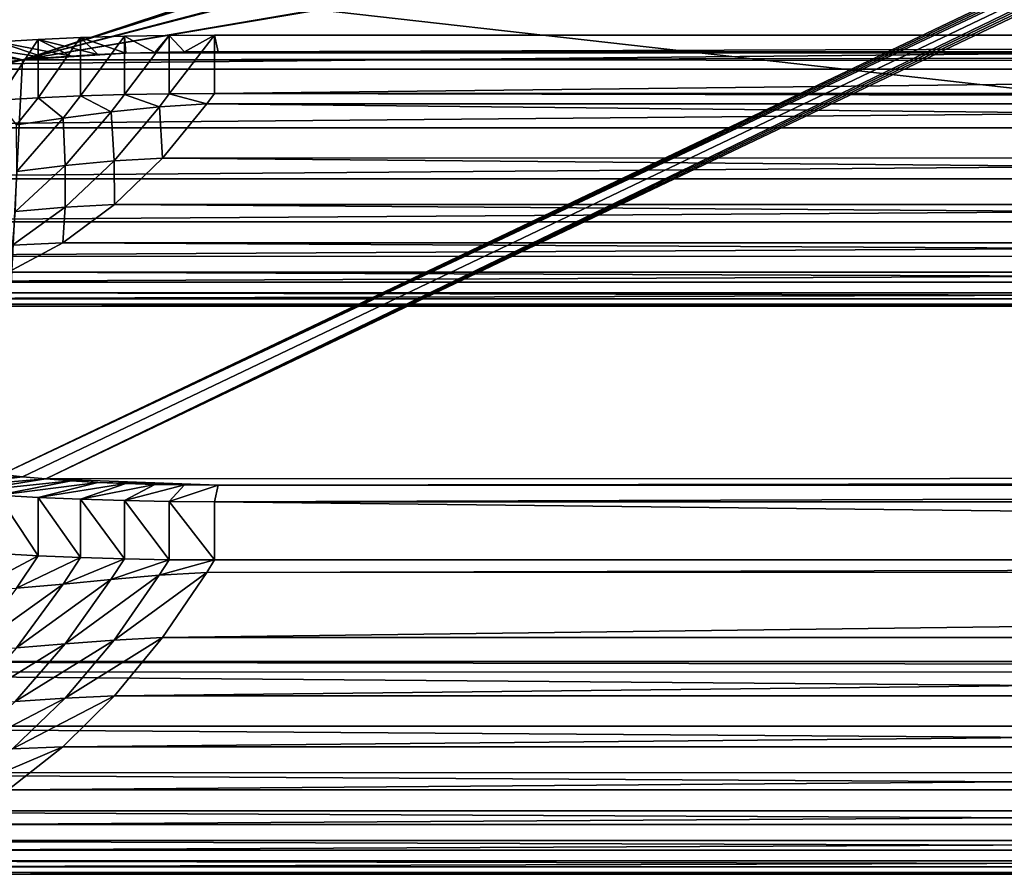
# Model space of a CAD drawing. Extents: x -0.242 to 0.035, y -0.319 to -0.146.
# Drawn here: x -0.17 to -0.146, y -0.281 to -0.26 of the extents above; entities that cross this region are included whole.
import ezdxf

# ---------------------------------------------------------------- set-up
doc = ezdxf.new("R2010")
doc.units = 0
doc.header["$MEASUREMENT"] = 0
doc.layers.get('0').update_dxf_attribs({"linetype": 'CONTINUOUS'})

msp = doc.modelspace()

# ---------------------------------------------------------------- linework, layer by layer
for points in [[(-0.169769, -0.260635, 0.182228), (-0.122847, -0.24563, 0.150493), (-0.122575, -0.245628, 0.150508)], [(-0.169769, -0.260635, 0.182228), (-0.122575, -0.245628, 0.150508), (-0.081839, -0.245628, 0.150508)], [(-0.081839, -0.245628, 0.150508), (-0.081567, -0.24563, 0.150493), (-0.169769, -0.260635, 0.182228)], [(-0.169769, -0.260635, 0.182228), (-0.123086, -0.245634, 0.150456), (-0.122847, -0.24563, 0.150493)], [(-0.081567, -0.24563, 0.150493), (-0.081328, -0.245634, 0.150456), (-0.169769, -0.260635, 0.182228)], [(-0.169769, -0.260635, 0.182228), (-0.123319, -0.245641, 0.150394), (-0.123086, -0.245634, 0.150456)], [(-0.081328, -0.245634, 0.150456), (-0.081094, -0.245641, 0.150394), (-0.169769, -0.260635, 0.182228)], [(-0.169769, -0.260635, 0.182228), (-0.123545, -0.245651, 0.150308), (-0.123319, -0.245641, 0.150394)], [(-0.081094, -0.245641, 0.150394), (-0.080869, -0.245651, 0.150308), (-0.169769, -0.260635, 0.182228)], [(-0.169769, -0.260635, 0.182228), (-0.12376, -0.245663, 0.150199), (-0.123545, -0.245651, 0.150308)], [(-0.080869, -0.245651, 0.150308), (-0.035792, -0.260694, 0.181711), (-0.169769, -0.260635, 0.182228)], [(-0.169769, -0.260635, 0.182228), (-0.123963, -0.245678, 0.150068), (-0.12376, -0.245663, 0.150199)], [(-0.169769, -0.260635, 0.182228), (-0.124151, -0.245695, 0.149917), (-0.123963, -0.245678, 0.150068)], [(-0.169769, -0.260635, 0.182228), (-0.124322, -0.245715, 0.149747), (-0.124151, -0.245695, 0.149917)], [(-0.124474, -0.245736, 0.14956), (-0.124322, -0.245715, 0.149747), (-0.169769, -0.260635, 0.182228)], [(-0.124605, -0.245759, 0.149359), (-0.124474, -0.245736, 0.14956), (-0.169769, -0.260635, 0.182228)], [(-0.124715, -0.245783, 0.149145), (-0.124605, -0.245759, 0.149359), (-0.169769, -0.260635, 0.182228)], [(-0.124802, -0.245808, 0.14892), (-0.124715, -0.245783, 0.149145), (-0.169769, -0.260635, 0.182228)], [(-0.124864, -0.245835, 0.148688), (-0.124802, -0.245808, 0.14892), (-0.169769, -0.260635, 0.182228)], [(-0.124902, -0.245862, 0.148451), (-0.124864, -0.245835, 0.148688), (-0.169769, -0.260635, 0.182228)], [(-0.124917, -0.245892, 0.148181), (-0.124902, -0.245862, 0.148451), (-0.169769, -0.260635, 0.182228)], [(-0.124917, -0.248858, 0.122014), (-0.124917, -0.245892, 0.148181), (-0.169769, -0.260635, 0.182228)], [(-0.169769, -0.260635, 0.182228), (-0.124902, -0.248889, 0.121744), (-0.124917, -0.248858, 0.122014)], [(-0.169769, -0.260635, 0.182228), (-0.124864, -0.248916, 0.121506), (-0.124902, -0.248889, 0.121744)], [(-0.169769, -0.260635, 0.182228), (-0.124802, -0.248942, 0.121274), (-0.124864, -0.248916, 0.121506)], [(-0.170289, -0.270794, 0.092618), (-0.124474, -0.249015, 0.120635), (-0.124605, -0.248992, 0.120836)], [(-0.169769, -0.260635, 0.182228), (-0.170289, -0.270794, 0.092618), (-0.124605, -0.248992, 0.120836)], [(-0.170289, -0.270794, 0.092618), (-0.124322, -0.249036, 0.120448), (-0.124474, -0.249015, 0.120635)], [(-0.170289, -0.270794, 0.092618), (-0.124151, -0.249055, 0.120278), (-0.124322, -0.249036, 0.120448)], [(-0.170289, -0.270794, 0.092618), (-0.169769, -0.270852, 0.092101), (-0.124151, -0.249055, 0.120278)], [(-0.169769, -0.260635, 0.182228), (-0.124715, -0.248968, 0.12105), (-0.124802, -0.248942, 0.121274)], [(-0.169769, -0.260635, 0.182228), (-0.124605, -0.248992, 0.120836), (-0.124715, -0.248968, 0.12105)], [(-0.124151, -0.249055, 0.120278), (-0.169769, -0.270852, 0.092101), (-0.169198, -0.270904, 0.091642)], [(-0.123963, -0.249072, 0.120127), (-0.124151, -0.249055, 0.120278), (-0.169198, -0.270904, 0.091642)], [(-0.12376, -0.249087, 0.119996), (-0.123963, -0.249072, 0.120127), (-0.169198, -0.270904, 0.091642)], [(-0.123545, -0.2491, 0.119887), (-0.12376, -0.249087, 0.119996), (-0.169198, -0.270904, 0.091642)], [(-0.123545, -0.2491, 0.119887), (-0.169198, -0.270904, 0.091642), (-0.036312, -0.270852, 0.092101)], [(-0.18517, -0.256841, 0.062832), (-0.021097, -0.256841, 0.062832), (-0.021097, -0.275379, 0.064933)], [(-0.18517, -0.256841, 0.062832), (-0.021097, -0.275379, 0.064933), (-0.18517, -0.275379, 0.064933)], [(-0.021278, -0.259265, 0.209531), (-0.184985, -0.259267, 0.209529), (-0.1839, -0.260864, 0.20851)], [(-0.021278, -0.259265, 0.209531), (-0.1839, -0.260864, 0.20851), (-0.022354, -0.260862, 0.208511)], [(-0.169769, -0.260635, 0.182228), (-0.171308, -0.260256, 0.185573), (-0.172171, -0.260335, 0.184879)], [(-0.169198, -0.260583, 0.182687), (-0.170376, -0.260188, 0.186174), (-0.171308, -0.260256, 0.185573)], [(-0.169769, -0.260635, 0.182228), (-0.169198, -0.260583, 0.182687), (-0.171308, -0.260256, 0.185573)], [(-0.170376, -0.261616, 0.186336), (-0.170376, -0.260188, 0.186174), (-0.169387, -0.260131, 0.186676)], [(-0.170376, -0.261616, 0.186336), (-0.169387, -0.260131, 0.186676), (-0.169387, -0.261559, 0.186837)], [(-0.168581, -0.260538, 0.183085), (-0.169387, -0.260131, 0.186676), (-0.170376, -0.260188, 0.186174)], [(-0.169198, -0.260583, 0.182687), (-0.168581, -0.260538, 0.183085), (-0.170376, -0.260188, 0.186174)], [(-0.169387, -0.261559, 0.186837), (-0.169387, -0.260131, 0.186676), (-0.168349, -0.260086, 0.187071)], [(-0.169387, -0.261559, 0.186837), (-0.168349, -0.260086, 0.187071), (-0.168349, -0.261515, 0.187233)], [(-0.167926, -0.2605, 0.183417), (-0.168349, -0.260086, 0.187071), (-0.169387, -0.260131, 0.186676)], [(-0.168581, -0.260538, 0.183085), (-0.167926, -0.2605, 0.183417), (-0.169387, -0.260131, 0.186676)], [(-0.168349, -0.261515, 0.187233), (-0.168349, -0.260086, 0.187071), (-0.167276, -0.260054, 0.187357)], [(-0.168349, -0.261515, 0.187233), (-0.167276, -0.260054, 0.187357), (-0.167276, -0.261482, 0.187519)], [(-0.16724, -0.260471, 0.183678), (-0.167276, -0.260054, 0.187357), (-0.168349, -0.260086, 0.187071)], [(-0.167926, -0.2605, 0.183417), (-0.16724, -0.260471, 0.183678), (-0.168349, -0.260086, 0.187071)], [(-0.167276, -0.261482, 0.187519), (-0.167276, -0.260054, 0.187357), (-0.166179, -0.260034, 0.18753)], [(-0.167276, -0.261482, 0.187519), (-0.166179, -0.260034, 0.18753), (-0.166179, -0.261463, 0.187691)], [(-0.16653, -0.260449, 0.183867), (-0.166179, -0.260034, 0.18753), (-0.167276, -0.260054, 0.187357)], [(-0.16724, -0.260471, 0.183678), (-0.16653, -0.260449, 0.183867), (-0.167276, -0.260054, 0.187357)], [(-0.16653, -0.260449, 0.183867), (-0.165804, -0.260436, 0.183982), (-0.166179, -0.260034, 0.18753)], [(-0.166179, -0.261463, 0.187691), (-0.166179, -0.260034, 0.18753), (-0.16507, -0.260028, 0.187587)], [(-0.166179, -0.261463, 0.187691), (-0.16507, -0.260028, 0.187587), (-0.16507, -0.261456, 0.187749)], [(-0.165804, -0.260436, 0.183982), (-0.16507, -0.260028, 0.187587), (-0.166179, -0.260034, 0.18753)], [(-0.165804, -0.260436, 0.183982), (-0.164976, -0.260432, 0.184025), (-0.16507, -0.260028, 0.187587)], [(-0.16507, -0.261456, 0.187749), (-0.16507, -0.260028, 0.187587), (-0.041011, -0.260028, 0.187587)], [(-0.16507, -0.261456, 0.187749), (-0.041011, -0.260028, 0.187587), (-0.041011, -0.261456, 0.187749)], [(-0.164976, -0.260432, 0.184025), (-0.041011, -0.260028, 0.187587), (-0.16507, -0.260028, 0.187587)], [(-0.164976, -0.260432, 0.184025), (-0.041105, -0.260432, 0.184025), (-0.041011, -0.260028, 0.187587)], [(-0.170289, -0.260694, 0.181711), (-0.169769, -0.260635, 0.182228), (-0.172171, -0.260335, 0.184879)], [(-0.041105, -0.260432, 0.184025), (-0.16724, -0.260471, 0.183678), (-0.169769, -0.260635, 0.182228)], [(-0.035792, -0.260694, 0.181711), (-0.041105, -0.260432, 0.184025), (-0.169769, -0.260635, 0.182228)], [(-0.16724, -0.260471, 0.183678), (-0.168581, -0.260538, 0.183085), (-0.169769, -0.260635, 0.182228)], [(-0.16724, -0.260471, 0.183678), (-0.167926, -0.2605, 0.183417), (-0.168581, -0.260538, 0.183085)], [(-0.041105, -0.260432, 0.184025), (-0.165804, -0.260436, 0.183982), (-0.16724, -0.260471, 0.183678)], [(-0.165804, -0.260436, 0.183982), (-0.16653, -0.260449, 0.183867), (-0.16724, -0.260471, 0.183678)], [(-0.041105, -0.260432, 0.184025), (-0.164976, -0.260432, 0.184025), (-0.165804, -0.260436, 0.183982)], [(-0.169769, -0.260635, 0.182228), (-0.171485, -0.260901, 0.17988), (-0.172098, -0.261234, 0.176949)], [(-0.169769, -0.260635, 0.182228), (-0.172098, -0.261234, 0.176949), (-0.170289, -0.270794, 0.092618)], [(-0.169769, -0.260635, 0.182228), (-0.170751, -0.260758, 0.181143), (-0.171485, -0.260901, 0.17988)], [(-0.169769, -0.260635, 0.182228), (-0.170289, -0.260694, 0.181711), (-0.170751, -0.260758, 0.181143)], [(-0.168581, -0.260538, 0.183085), (-0.169198, -0.260583, 0.182687), (-0.169769, -0.260635, 0.182228)], [(-0.022354, -0.260862, 0.208511), (-0.1839, -0.260864, 0.20851), (-0.182719, -0.262296, 0.207366)], [(-0.022354, -0.260862, 0.208511), (-0.182719, -0.262296, 0.207366), (-0.023524, -0.262294, 0.207367)], [(-0.167276, -0.261482, 0.187519), (-0.166179, -0.261463, 0.187691), (-0.166418, -0.261783, 0.187986)], [(-0.166179, -0.261463, 0.187691), (-0.165254, -0.261709, 0.187982), (-0.166418, -0.261783, 0.187986)], [(-0.166179, -0.261463, 0.187691), (-0.16507, -0.261456, 0.187749), (-0.165254, -0.261709, 0.187982)], [(-0.16507, -0.261456, 0.187749), (-0.040829, -0.261708, 0.18798), (-0.165254, -0.261709, 0.187982)], [(-0.16507, -0.261456, 0.187749), (-0.041011, -0.261456, 0.187749), (-0.040829, -0.261708, 0.18798)], [(-0.170376, -0.261616, 0.186336), (-0.169387, -0.261559, 0.186837), (-0.169918, -0.262228, 0.187441)], [(-0.169387, -0.261559, 0.186837), (-0.168777, -0.262063, 0.187732), (-0.169918, -0.262228, 0.187441)], [(-0.169387, -0.261559, 0.186837), (-0.168349, -0.261515, 0.187233), (-0.168777, -0.262063, 0.187732)], [(-0.168349, -0.261515, 0.187233), (-0.167602, -0.261909, 0.187909), (-0.168777, -0.262063, 0.187732)], [(-0.168349, -0.261515, 0.187233), (-0.167276, -0.261482, 0.187519), (-0.167602, -0.261909, 0.187909)], [(-0.167276, -0.261482, 0.187519), (-0.166418, -0.261783, 0.187986), (-0.167602, -0.261909, 0.187909)], [(-0.16634, -0.263038, 0.189333), (-0.166418, -0.261783, 0.187986), (-0.165254, -0.261709, 0.187982)], [(-0.039754, -0.263037, 0.189332), (-0.16634, -0.263038, 0.189333), (-0.165254, -0.261709, 0.187982)], [(-0.039754, -0.263037, 0.189332), (-0.165254, -0.261709, 0.187982), (-0.040829, -0.261708, 0.18798)], [(-0.168725, -0.263222, 0.189238), (-0.168777, -0.262063, 0.187732), (-0.167602, -0.261909, 0.187909)], [(-0.167524, -0.263105, 0.189329), (-0.168725, -0.263222, 0.189238), (-0.167602, -0.261909, 0.187909)], [(-0.167524, -0.263105, 0.189329), (-0.167602, -0.261909, 0.187909), (-0.166418, -0.261783, 0.187986)], [(-0.16634, -0.263038, 0.189333), (-0.167524, -0.263105, 0.189329), (-0.166418, -0.261783, 0.187986)], [(-0.169914, -0.263365, 0.189042), (-0.169918, -0.262228, 0.187441), (-0.168777, -0.262063, 0.187732)], [(-0.168725, -0.263222, 0.189238), (-0.169914, -0.263365, 0.189042), (-0.168777, -0.262063, 0.187732)], [(-0.023524, -0.262294, 0.207367), (-0.182719, -0.262296, 0.207366), (-0.181454, -0.263546, 0.206108)], [(-0.023524, -0.262294, 0.207367), (-0.181454, -0.263546, 0.206108), (-0.024778, -0.263544, 0.206109)], [(-0.167521, -0.264177, 0.190769), (-0.168728, -0.264239, 0.190756), (-0.167524, -0.263105, 0.189329)], [(-0.168728, -0.264239, 0.190756), (-0.168725, -0.263222, 0.189238), (-0.167524, -0.263105, 0.189329)], [(-0.167521, -0.264177, 0.190769), (-0.167524, -0.263105, 0.189329), (-0.16634, -0.263038, 0.189333)], [(-0.038583, -0.264176, 0.190768), (-0.167521, -0.264177, 0.190769), (-0.16634, -0.263038, 0.189333)], [(-0.038583, -0.264176, 0.190768), (-0.16634, -0.263038, 0.189333), (-0.039754, -0.263037, 0.189332)], [(-0.168728, -0.264239, 0.190756), (-0.169947, -0.264347, 0.19065), (-0.168725, -0.263222, 0.189238)], [(-0.169947, -0.264347, 0.19065), (-0.169914, -0.263365, 0.189042), (-0.168725, -0.263222, 0.189238)], [(-0.024778, -0.263544, 0.206109), (-0.181454, -0.263546, 0.206108), (-0.18012, -0.2646, 0.204752)], [(-0.024778, -0.263544, 0.206109), (-0.18012, -0.2646, 0.204752), (-0.026099, -0.264599, 0.204753)], [(-0.168786, -0.265114, 0.192274), (-0.170017, -0.265171, 0.192252), (-0.168728, -0.264239, 0.190756)], [(-0.170017, -0.265171, 0.192252), (-0.169947, -0.264347, 0.19065), (-0.168728, -0.264239, 0.190756)], [(-0.03733, -0.265113, 0.192273), (-0.168786, -0.265114, 0.192274), (-0.167521, -0.264177, 0.190769)], [(-0.168786, -0.265114, 0.192274), (-0.168728, -0.264239, 0.190756), (-0.167521, -0.264177, 0.190769)], [(-0.03733, -0.265113, 0.192273), (-0.167521, -0.264177, 0.190769), (-0.038583, -0.264176, 0.190768)], [(-0.026099, -0.264599, 0.204753), (-0.18012, -0.2646, 0.204752), (-0.178731, -0.265448, 0.203312)], [(-0.026099, -0.264599, 0.204753), (-0.178731, -0.265448, 0.203312), (-0.027476, -0.265447, 0.203313)], [(-0.036008, -0.265837, 0.193831), (-0.17012, -0.265838, 0.193832), (-0.168786, -0.265114, 0.192274)], [(-0.17012, -0.265838, 0.193832), (-0.170017, -0.265171, 0.192252), (-0.168786, -0.265114, 0.192274)], [(-0.036008, -0.265837, 0.193831), (-0.168786, -0.265114, 0.192274), (-0.03733, -0.265113, 0.192273)], [(-0.027476, -0.265447, 0.203313), (-0.178731, -0.265448, 0.203312), (-0.177303, -0.266079, 0.201804)], [(-0.027476, -0.265447, 0.203313), (-0.177303, -0.266079, 0.201804), (-0.028891, -0.266078, 0.201804)], [(-0.034632, -0.266341, 0.195425), (-0.171509, -0.266342, 0.195425), (-0.17012, -0.265838, 0.193832)], [(-0.034632, -0.266341, 0.195425), (-0.17012, -0.265838, 0.193832), (-0.036008, -0.265837, 0.193831)], [(-0.028891, -0.266078, 0.201804), (-0.177303, -0.266079, 0.201804), (-0.17585, -0.266488, 0.200244)], [(-0.028891, -0.266078, 0.201804), (-0.17585, -0.266488, 0.200244), (-0.03033, -0.266486, 0.200244)], [(-0.03033, -0.266486, 0.200244), (-0.17585, -0.266488, 0.200244), (-0.17439, -0.266669, 0.198649)], [(-0.03033, -0.266486, 0.200244), (-0.17439, -0.266669, 0.198649), (-0.031777, -0.266667, 0.198648)], [(-0.033216, -0.266619, 0.197036), (-0.172937, -0.26662, 0.197037), (-0.171509, -0.266342, 0.195425)], [(-0.033216, -0.266619, 0.197036), (-0.171509, -0.266342, 0.195425), (-0.034632, -0.266341, 0.195425)], [(-0.031777, -0.266667, 0.198648), (-0.17439, -0.266669, 0.198649), (-0.172937, -0.26662, 0.197037)], [(-0.031777, -0.266667, 0.198648), (-0.172937, -0.26662, 0.197037), (-0.033216, -0.266619, 0.197036)], [(-0.169769, -0.270852, 0.092101), (-0.170289, -0.270794, 0.092618), (-0.172957, -0.271064, 0.090231)], [(-0.169769, -0.270852, 0.092101), (-0.172957, -0.271064, 0.090231), (-0.172171, -0.271153, 0.08945)], [(-0.169198, -0.270904, 0.091642), (-0.169769, -0.270852, 0.092101), (-0.172171, -0.271153, 0.08945)], [(-0.169198, -0.270904, 0.091642), (-0.164976, -0.271056, 0.090304), (-0.036312, -0.270852, 0.092101)], [(-0.164976, -0.271056, 0.090304), (-0.038841, -0.271017, 0.09065), (-0.036312, -0.270852, 0.092101)], [(-0.169198, -0.270904, 0.091642), (-0.172171, -0.271153, 0.08945), (-0.171308, -0.271231, 0.088756)], [(-0.168581, -0.270949, 0.091244), (-0.169198, -0.270904, 0.091642), (-0.171308, -0.271231, 0.088756)], [(-0.168581, -0.270949, 0.091244), (-0.171308, -0.271231, 0.088756), (-0.170376, -0.2713, 0.088154)], [(-0.167926, -0.270987, 0.090912), (-0.168581, -0.270949, 0.091244), (-0.170376, -0.2713, 0.088154)], [(-0.167926, -0.270987, 0.090912), (-0.170376, -0.2713, 0.088154), (-0.169387, -0.271356, 0.087653)], [(-0.16724, -0.271017, 0.09065), (-0.167926, -0.270987, 0.090912), (-0.169387, -0.271356, 0.087653)], [(-0.16724, -0.271017, 0.09065), (-0.169387, -0.271356, 0.087653), (-0.168349, -0.271401, 0.087258)], [(-0.169198, -0.270904, 0.091642), (-0.168581, -0.270949, 0.091244), (-0.167926, -0.270987, 0.090912)], [(-0.169198, -0.270904, 0.091642), (-0.167926, -0.270987, 0.090912), (-0.164976, -0.271056, 0.090304)], [(-0.16653, -0.271038, 0.090461), (-0.16724, -0.271017, 0.09065), (-0.168349, -0.271401, 0.087258)], [(-0.16653, -0.271038, 0.090461), (-0.168349, -0.271401, 0.087258), (-0.167276, -0.271434, 0.086972)], [(-0.167926, -0.270987, 0.090912), (-0.16724, -0.271017, 0.09065), (-0.16653, -0.271038, 0.090461)], [(-0.167926, -0.270987, 0.090912), (-0.16653, -0.271038, 0.090461), (-0.164976, -0.271056, 0.090304)], [(-0.165804, -0.271051, 0.090347), (-0.16653, -0.271038, 0.090461), (-0.167276, -0.271434, 0.086972)], [(-0.165804, -0.271051, 0.090347), (-0.167276, -0.271434, 0.086972), (-0.166179, -0.271453, 0.086799)], [(-0.16653, -0.271038, 0.090461), (-0.165804, -0.271051, 0.090347), (-0.164976, -0.271056, 0.090304)], [(-0.164976, -0.271056, 0.090304), (-0.165804, -0.271051, 0.090347), (-0.166179, -0.271453, 0.086799)], [(-0.164976, -0.271056, 0.090304), (-0.166179, -0.271453, 0.086799), (-0.16507, -0.27146, 0.086741)], [(-0.041105, -0.271056, 0.090304), (-0.164976, -0.271056, 0.090304), (-0.16507, -0.27146, 0.086741)], [(-0.041105, -0.271056, 0.090304), (-0.16507, -0.27146, 0.086741), (-0.041011, -0.27146, 0.086741)], [(-0.164976, -0.271056, 0.090304), (-0.040277, -0.271051, 0.090347), (-0.038841, -0.271017, 0.09065)], [(-0.164976, -0.271056, 0.090304), (-0.041105, -0.271056, 0.090304), (-0.040277, -0.271051, 0.090347)], [(-0.169387, -0.272785, 0.087815), (-0.169387, -0.271356, 0.087653), (-0.170376, -0.2713, 0.088154)], [(-0.169387, -0.272785, 0.087815), (-0.170376, -0.2713, 0.088154), (-0.170376, -0.272728, 0.088316)], [(-0.168349, -0.27283, 0.08742), (-0.168349, -0.271401, 0.087258), (-0.169387, -0.271356, 0.087653)], [(-0.168349, -0.27283, 0.08742), (-0.169387, -0.271356, 0.087653), (-0.169387, -0.272785, 0.087815)], [(-0.167276, -0.272862, 0.087134), (-0.167276, -0.271434, 0.086972), (-0.168349, -0.271401, 0.087258)], [(-0.167276, -0.272862, 0.087134), (-0.168349, -0.271401, 0.087258), (-0.168349, -0.27283, 0.08742)], [(-0.166179, -0.272882, 0.086961), (-0.166179, -0.271453, 0.086799), (-0.167276, -0.271434, 0.086972)], [(-0.166179, -0.272882, 0.086961), (-0.167276, -0.271434, 0.086972), (-0.167276, -0.272862, 0.087134)], [(-0.16507, -0.272888, 0.086903), (-0.16507, -0.27146, 0.086741), (-0.166179, -0.271453, 0.086799)], [(-0.16507, -0.272888, 0.086903), (-0.166179, -0.271453, 0.086799), (-0.166179, -0.272882, 0.086961)], [(-0.041011, -0.272888, 0.086903), (-0.041011, -0.27146, 0.086741), (-0.16507, -0.27146, 0.086741)], [(-0.041011, -0.272888, 0.086903), (-0.16507, -0.27146, 0.086741), (-0.16507, -0.272888, 0.086903)], [(-0.169387, -0.272785, 0.087815), (-0.170376, -0.272728, 0.088316), (-0.171007, -0.273642, 0.087812)], [(-0.169387, -0.272785, 0.087815), (-0.171007, -0.273642, 0.087812), (-0.169921, -0.273576, 0.087374)], [(-0.168349, -0.27283, 0.08742), (-0.169387, -0.272785, 0.087815), (-0.169921, -0.273576, 0.087374)], [(-0.168349, -0.27283, 0.08742), (-0.169921, -0.273576, 0.087374), (-0.16878, -0.27348, 0.087053)], [(-0.167276, -0.272862, 0.087134), (-0.168349, -0.27283, 0.08742), (-0.16878, -0.27348, 0.087053)], [(-0.167276, -0.272862, 0.087134), (-0.16878, -0.27348, 0.087053), (-0.167605, -0.27337, 0.086846)], [(-0.166179, -0.272882, 0.086961), (-0.167276, -0.272862, 0.087134), (-0.167605, -0.27337, 0.086846)], [(-0.166179, -0.272882, 0.086961), (-0.167605, -0.27337, 0.086846), (-0.166421, -0.273264, 0.086744)], [(-0.16507, -0.272888, 0.086903), (-0.166179, -0.272882, 0.086961), (-0.166421, -0.273264, 0.086744)], [(-0.16507, -0.272888, 0.086903), (-0.166421, -0.273264, 0.086744), (-0.165257, -0.273192, 0.08673)], [(-0.041011, -0.272888, 0.086903), (-0.16507, -0.272888, 0.086903), (-0.165257, -0.273192, 0.08673)], [(-0.041011, -0.272888, 0.086903), (-0.165257, -0.273192, 0.08673), (-0.040827, -0.27319, 0.086732)], [(-0.168727, -0.274946, 0.085844), (-0.167527, -0.274853, 0.08573), (-0.166421, -0.273264, 0.086744)], [(-0.168727, -0.274946, 0.085844), (-0.166421, -0.273264, 0.086744), (-0.167605, -0.27337, 0.086846)], [(-0.167527, -0.274853, 0.08573), (-0.166342, -0.274789, 0.08571), (-0.165257, -0.273192, 0.08673)], [(-0.167527, -0.274853, 0.08573), (-0.165257, -0.273192, 0.08673), (-0.166421, -0.273264, 0.086744)], [(-0.166342, -0.274789, 0.08571), (-0.039752, -0.274787, 0.085712), (-0.040827, -0.27319, 0.086732)], [(-0.166342, -0.274789, 0.08571), (-0.040827, -0.27319, 0.086732), (-0.165257, -0.273192, 0.08673)], [(-0.171071, -0.275122, 0.086406), (-0.169917, -0.275042, 0.086067), (-0.16878, -0.27348, 0.087053)], [(-0.171071, -0.275122, 0.086406), (-0.16878, -0.27348, 0.087053), (-0.169921, -0.273576, 0.087374)], [(-0.169917, -0.275042, 0.086067), (-0.168727, -0.274946, 0.085844), (-0.167605, -0.27337, 0.086846)], [(-0.169917, -0.275042, 0.086067), (-0.167605, -0.27337, 0.086846), (-0.16878, -0.27348, 0.087053)], [(-0.171154, -0.27644, 0.08496), (-0.169949, -0.276358, 0.084719), (-0.168727, -0.274946, 0.085844)], [(-0.171154, -0.27644, 0.08496), (-0.168727, -0.274946, 0.085844), (-0.169917, -0.275042, 0.086067)], [(-0.169949, -0.276358, 0.084719), (-0.16873, -0.276277, 0.084592), (-0.167527, -0.274853, 0.08573)], [(-0.169949, -0.276358, 0.084719), (-0.167527, -0.274853, 0.08573), (-0.168727, -0.274946, 0.085844)], [(-0.16873, -0.276277, 0.084592), (-0.167523, -0.27622, 0.084565), (-0.166342, -0.274789, 0.08571)], [(-0.16873, -0.276277, 0.084592), (-0.166342, -0.274789, 0.08571), (-0.167527, -0.274853, 0.08573)], [(-0.167523, -0.27622, 0.084565), (-0.038581, -0.276218, 0.084566), (-0.039752, -0.274787, 0.085712)], [(-0.167523, -0.27622, 0.084565), (-0.039752, -0.274787, 0.085712), (-0.166342, -0.274789, 0.08571)], [(-0.021281, -0.275634, 0.065168), (-0.184983, -0.275636, 0.06517), (-0.18517, -0.275379, 0.064933)], [(-0.021281, -0.275634, 0.065168), (-0.18517, -0.275379, 0.064933), (-0.021097, -0.275379, 0.064933)], [(-0.184983, -0.275636, 0.06517), (-0.021281, -0.275634, 0.065168), (-0.022356, -0.276962, 0.06652)], [(-0.184983, -0.275636, 0.06517), (-0.022356, -0.276962, 0.06652), (-0.183898, -0.276964, 0.066522)], [(-0.171257, -0.277591, 0.083484), (-0.170018, -0.277521, 0.083341), (-0.16873, -0.276277, 0.084592)], [(-0.171257, -0.277591, 0.083484), (-0.16873, -0.276277, 0.084592), (-0.169949, -0.276358, 0.084719)], [(-0.170018, -0.277521, 0.083341), (-0.168788, -0.27747, 0.083307), (-0.167523, -0.27622, 0.084565)], [(-0.170018, -0.277521, 0.083341), (-0.167523, -0.27622, 0.084565), (-0.16873, -0.276277, 0.084592)], [(-0.168788, -0.27747, 0.083307), (-0.037328, -0.277468, 0.083308), (-0.038581, -0.276218, 0.084566)], [(-0.168788, -0.27747, 0.083307), (-0.038581, -0.276218, 0.084566), (-0.167523, -0.27622, 0.084565)], [(-0.183898, -0.276964, 0.066522), (-0.022356, -0.276962, 0.06652), (-0.023526, -0.278101, 0.067957)], [(-0.183898, -0.276964, 0.066522), (-0.023526, -0.278101, 0.067957), (-0.182717, -0.278103, 0.067958)], [(-0.171378, -0.27857, 0.081993), (-0.170121, -0.278524, 0.08195), (-0.168788, -0.27747, 0.083307)], [(-0.171378, -0.27857, 0.081993), (-0.168788, -0.27747, 0.083307), (-0.170018, -0.277521, 0.083341)], [(-0.170121, -0.278524, 0.08195), (-0.036007, -0.278523, 0.081951), (-0.037328, -0.277468, 0.083308)], [(-0.170121, -0.278524, 0.08195), (-0.037328, -0.277468, 0.083308), (-0.168788, -0.27747, 0.083307)], [(-0.182717, -0.278103, 0.067958), (-0.023526, -0.278101, 0.067957), (-0.024779, -0.279038, 0.069463)], [(-0.182717, -0.278103, 0.067958), (-0.024779, -0.279038, 0.069463), (-0.181452, -0.279039, 0.069464)], [(-0.17151, -0.279372, 0.080509), (-0.034631, -0.27937, 0.080509), (-0.036007, -0.278523, 0.081951)], [(-0.17151, -0.279372, 0.080509), (-0.036007, -0.278523, 0.081951), (-0.170121, -0.278524, 0.08195)], [(-0.181452, -0.279039, 0.069464), (-0.024779, -0.279038, 0.069463), (-0.026101, -0.279762, 0.071022)], [(-0.181452, -0.279039, 0.069464), (-0.026101, -0.279762, 0.071022), (-0.180118, -0.279763, 0.071023)], [(-0.172938, -0.280003, 0.078999), (-0.033216, -0.280002, 0.079), (-0.034631, -0.27937, 0.080509)], [(-0.172938, -0.280003, 0.078999), (-0.034631, -0.27937, 0.080509), (-0.17151, -0.279372, 0.080509)], [(-0.180118, -0.279763, 0.071023), (-0.026101, -0.279762, 0.071022), (-0.027477, -0.280265, 0.072616)], [(-0.180118, -0.279763, 0.071023), (-0.027477, -0.280265, 0.072616), (-0.17873, -0.280266, 0.072617)], [(-0.17439, -0.280412, 0.077438), (-0.031777, -0.28041, 0.077438), (-0.033216, -0.280002, 0.079)], [(-0.17439, -0.280412, 0.077438), (-0.033216, -0.280002, 0.079), (-0.172938, -0.280003, 0.078999)], [(-0.17873, -0.280266, 0.072617), (-0.027477, -0.280265, 0.072616), (-0.028892, -0.280543, 0.074229)], [(-0.17873, -0.280266, 0.072617), (-0.028892, -0.280543, 0.074229), (-0.177302, -0.280544, 0.07423)], [(-0.17585, -0.280593, 0.075842), (-0.03033, -0.280591, 0.075842), (-0.031777, -0.28041, 0.077438)], [(-0.17585, -0.280593, 0.075842), (-0.031777, -0.28041, 0.077438), (-0.17439, -0.280412, 0.077438)], [(-0.177302, -0.280544, 0.07423), (-0.028892, -0.280543, 0.074229), (-0.03033, -0.280591, 0.075842)], [(-0.177302, -0.280544, 0.07423), (-0.03033, -0.280591, 0.075842), (-0.17585, -0.280593, 0.075842)]]:
    msp.add_3dface(points)

doc.saveas('drawing.dxf')
